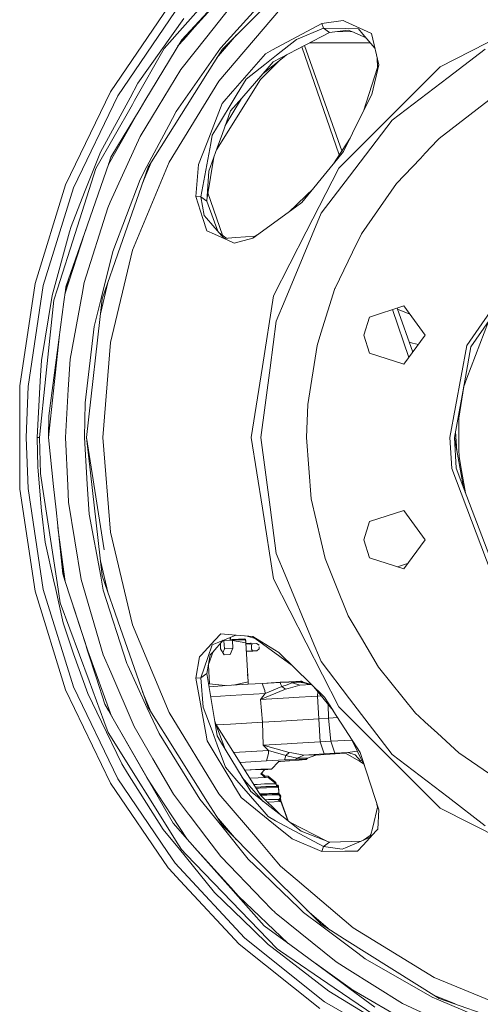
# Model space of a CAD drawing. Units: millimetres. Extents: x -9735 to -835, y 250 to 3060.
# Drawn here: x -1882 to -1683, y 577 to 1002 of the extents above; entities that cross this region are included whole.
import ezdxf

# ---------------------------------------------------------------- set-up
doc = ezdxf.new("R2010")
doc.units = ezdxf.units.MM
doc.layers.add('1', color=7, linetype='Continuous', true_color=0xffffff)

msp = doc.modelspace()

# ---------------------------------------------------------------- linework, layer by layer
at = {"layer": '1', "color": 18, "linetype": 'Continuous', "lineweight": 13}
for p, q in [((-1759.710073, 1023.980874), (-1794.326382, 989.364371)), ((-1784.84242, 1022.443725), (-1811.876136, 993.418083)), ((-1784.795193, 1022.446614), (-1811.28605, 993.828759)), ((-1794.783431, 1017.577037), (-1819.434005, 989.64195)), ((-1806.282359, 998.821005), (-1793.288298, 1013.271583)), ((-1772.860127, 1014.453873), (-1795.010882, 989.909098)), ((-1817.475396, 1007.825002), (-1842.593985, 970.983014)), ((-1791.300612, 1007.013544), (-1801.025706, 994.709715)), ((-1814.652758, 1005.574092), (-1839.467364, 969.177827)), ((-1769.204694, 1006.794199), (-1795.864897, 975.579247)), ((-1810.900765, 1002.588376), (-1830.726224, 974.622533)), ((-1806.282359, 998.821005), (-1810.988742, 993.540153)), ((-1751.488047, 1000.451431), (-1772.685366, 989.010498)), ((-1742.231923, 1001.732573), (-1751.488047, 1000.451431)), ((-1750.715571, 998.358116), (-1751.488047, 1000.451431)), ((-1741.382437, 1001.337633), (-1742.231923, 1001.732573)), ((-1741.382437, 1001.337633), (-1733.402091, 997.628435)), ((-1812.240201, 980.521962), (-1801.025706, 994.709715)), ((-1796.801544, 985.425218), (-1788.232683, 995.458105)), ((-1748.186427, 996.520564), (-1769.124585, 985.600039)), ((-1750.715571, 998.358116), (-1762.375432, 993.519709)), ((-1750.715571, 998.358116), (-1741.347152, 998.207197)), ((-1748.186427, 996.520564), (-1750.715571, 998.358116)), ((-1740.012723, 997.586116), (-1748.186427, 996.520564)), ((-1744.705936, 996.974293), (-1738.234233, 996.807635)), ((-1741.347152, 998.207197), (-1735.672551, 998.115823)), ((-1740.012723, 997.586116), (-1738.521653, 996.933445)), ((-1738.521653, 996.933445), (-1732.322309, 994.219842)), ((-1735.672551, 998.115823), (-1733.700591, 995.822653)), ((-1733.695107, 995.816156), (-1733.700591, 995.822653)), ((-1733.695107, 995.816156), (-1728.521623, 989.800337)), ((-1733.402091, 997.628435), (-1729.963856, 996.030256)), ((-1728.854256, 991.237089), (-1729.963856, 996.030256)), ((-1672.873336, 995.798156), (-1700.429993, 981.757388)), ((-1827.719765, 967.102036), (-1811.876136, 993.418083)), ((-1813.497142, 990.725614), (-1810.988742, 993.540153)), ((-1811.28605, 993.828759), (-1813.456075, 990.793825)), ((-1762.375432, 993.519709), (-1770.94205, 986.761972)), ((-1743.930249, 943.69998), (-1759.993848, 990.362275)), ((-1742.820791, 945.409137), (-1758.855506, 990.955989)), ((-1756.733981, 992.062494), (-1730.467033, 992.062494)), ((-1726.851779, 982.58774), (-1728.854256, 991.237089)), ((-1819.434005, 989.64195), (-1832.191067, 967.176482)), ((-1795.147496, 989.757523), (-1814.224082, 962.504551)), ((-1794.326382, 989.364371), (-1800.716716, 979.194328)), ((-1795.010882, 989.909098), (-1795.147496, 989.757523)), ((-1775.701123, 987.382814), (-1789.850074, 971.176073)), ((-1776.04826, 982.73395), (-1770.94205, 986.761972)), ((-1772.685366, 989.010498), (-1775.701123, 987.382814)), ((-1766.65875, 986.886122), (-1768.372851, 985.522315)), ((-1696.985322, 977.087006), (-1680.96717, 989.37808)), ((-1785.987693, 968.254134), (-1774.152594, 981.851682)), ((-1776.04826, 982.73395), (-1784.136611, 976.353452)), ((-1777.844029, 976.219997), (-1769.199154, 984.864872)), ((-1776.779411, 978.833687), (-1768.372851, 985.522315)), ((-1772.357779, 983.913705), (-1774.152594, 981.851682)), ((-1772.357779, 983.913705), (-1769.124585, 985.600039)), ((-1729.923802, 969.830677), (-1726.851779, 982.58774)), ((-1727.361041, 981.390044), (-1727.53789, 985.551277)), ((-1727.361041, 981.390044), (-1726.851779, 982.58774)), ((-1700.429993, 981.757388), (-1722.298938, 959.888324)), ((-1800.716716, 979.194328), (-1826.342421, 938.411161)), ((-1824.444609, 960.492656), (-1812.240201, 980.521962)), ((-1733.514197, 962.55069), (-1727.361041, 981.390044)), ((-1830.726224, 974.622533), (-1834.145623, 968.311056)), ((-1795.864897, 975.579247), (-1817.31351, 940.578088)), ((-1796.853461, 945.966456), (-1777.844029, 976.219997)), ((-1784.136611, 976.353452), (-1787.982779, 970.003888)), ((-1696.985322, 977.087006), (-1721.039849, 958.629236)), ((-1842.593985, 970.983014), (-1861.940699, 930.808768)), ((-1858.579951, 929.489776), (-1839.467364, 969.177827)), ((-1797.320681, 954.587802), (-1787.982779, 970.003888)), ((-1789.914208, 971.102402), (-1794.488269, 965.863034)), ((-1789.914208, 971.102402), (-1789.850074, 971.176073)), ((-1734.266597, 961.025104), (-1729.923802, 969.830677)), ((-1833.126145, 965.529546), (-1848.860341, 937.821075)), ((-1834.145623, 968.311056), (-1846.857386, 944.848582)), ((-1828.744018, 965.400621), (-1843.350249, 939.888462)), ((-1833.126145, 965.529546), (-1832.191067, 967.176482)), ((-1829.836446, 963.585958), (-1827.719765, 967.102036)), ((-1794.488269, 965.863034), (-1800.912696, 949.096248)), ((-1793.093969, 956.331355), (-1786.124633, 968.096805)), ((-1785.987693, 968.254134), (-1790.756779, 962.774977)), ((-1700.858908, 950.749025), (-1679.362851, 967.335269)), ((-1842.407065, 942.706272), (-1829.836446, 963.585958)), ((-1829.811173, 951.685593), (-1824.444609, 960.492656)), ((-1814.224082, 962.504551), (-1817.423898, 956.465229)), ((-1790.756779, 962.774977), (-1794.335204, 952.909276)), ((-1742.100793, 945.140466), (-1734.266597, 961.025104)), ((-1817.423898, 956.465229), (-1826.864081, 938.648924)), ((-1744.16812, 938.01932), (-1722.298938, 959.888324)), ((-1721.039849, 958.629236), (-1739.497739, 934.574649)), ((-1798.708754, 952.296421), (-1799.364882, 948.698923)), ((-1798.708754, 952.296421), (-1797.320681, 954.587802)), ((-1796.56251, 946.768627), (-1794.335204, 952.909276)), ((-1842.701989, 923.250183), (-1829.811173, 951.685593)), ((-1800.912696, 949.096248), (-1804.571706, 939.546511)), ((-1803.577023, 925.600752), (-1799.364882, 948.698923)), ((-1739.271928, 950.876281), (-1746.460597, 939.801894)), ((-1706.836539, 944.442973), (-1701.522904, 950.048372)), ((-1700.858908, 950.749025), (-1701.522904, 950.048372)), ((-1846.857386, 944.848582), (-1853.726226, 927.582249)), ((-1800.192195, 936.761364), (-1796.56251, 946.768627)), ((-1746.441203, 939.825639), (-1742.100793, 945.140466)), ((-1708.939868, 942.224249), (-1706.836539, 944.442973)), ((-1853.660899, 910.266206), (-1843.361216, 939.956173)), ((-1843.350249, 939.888462), (-1843.43768, 939.735759)), ((-1842.407065, 942.706272), (-1843.361216, 939.956173)), ((-1817.31351, 940.578088), (-1833.02291, 902.652547)), ((-1828.732052, 931.582088), (-1825.054014, 940.461654)), ((-1805.806475, 925.688431), (-1804.571706, 939.546511)), ((-1800.950157, 925.247637), (-1798.052442, 942.660793)), ((-1760.074692, 923.131093), (-1746.534186, 939.711794)), ((-1746.441203, 939.825639), (-1746.534186, 939.711794)), ((-1719.202357, 931.398258), (-1708.939868, 942.224249)), ((-1848.860341, 937.821075), (-1857.826787, 909.813926)), ((-1826.342421, 938.411161), (-1838.271695, 904.319748)), ((-1829.799014, 933.109745), (-1826.864081, 938.648924)), ((-1801.047879, 923.763201), (-1800.192195, 936.761364)), ((-1758.208829, 910.462722), (-1744.16812, 938.01932)), ((-1861.940699, 930.808768), (-1875.084, 888.199732)), ((-1829.799014, 933.109745), (-1841.635781, 902.020678)), ((-1739.497739, 934.574649), (-1751.788693, 918.556616)), ((-1719.202357, 931.398258), (-1734.278994, 909.629151)), ((-1871.564227, 887.39638), (-1858.579951, 929.489776)), ((-1853.726226, 927.582249), (-1859.606343, 912.800774)), ((-1794.324903, 909.059422), (-1800.607203, 927.30854)), ((-1757.901984, 926.437721), (-1762.495833, 922.028467)), ((-1757.901984, 926.437721), (-1755.460944, 928.780748)), ((-1843.753653, 920.93049), (-1842.701989, 923.250183)), ((-1805.806475, 925.688431), (-1802.720624, 916.259572)), ((-1803.577023, 925.600752), (-1805.806475, 925.688431)), ((-1802.213984, 917.537019), (-1803.577023, 925.600752)), ((-1801.047879, 923.763201), (-1803.577023, 925.600752)), ((-1797.758895, 914.739832), (-1801.047879, 923.763201)), ((-1762.495833, 922.028467), (-1765.310574, 919.326727)), ((-1762.732344, 921.200141), (-1760.074692, 923.131093)), ((-1853.861886, 888.71102), (-1843.753653, 920.93049)), ((-1781.204062, 907.778069), (-1762.732344, 921.200141)), ((-1751.788693, 918.556616), (-1755.643922, 909.249172)), ((-1802.720624, 916.259572), (-1800.987798, 910.964355)), ((-1801.229077, 916.412219), (-1802.213984, 917.537019)), ((-1801.229077, 916.412219), (-1795.679885, 910.074517)), ((-1797.758895, 914.739832), (-1796.328382, 910.815163)), ((-1860.210019, 910.58366), (-1867.72688, 882.972345)), ((-1857.826787, 909.813926), (-1865.463095, 885.961279)), ((-1862.231696, 883.573361), (-1853.616791, 910.28665)), ((-1861.807662, 886.782393), (-1853.660899, 910.266206)), ((-1859.606343, 912.800774), (-1860.210019, 910.58366)), ((-1853.127893, 911.802654), (-1853.616791, 910.28665)), ((-1797.74459, 909.501001), (-1800.987798, 910.964355)), ((-1790.088969, 906.046972), (-1797.74459, 909.501001)), ((-1795.679169, 910.073683), (-1795.679885, 910.074517)), ((-1792.847949, 907.952949), (-1795.679885, 910.074517)), ((-1793.542701, 907.633588), (-1795.679169, 910.073683)), ((-1780.222255, 908.632621), (-1779.061103, 909.335204)), ((-1772.249537, 882.906124), (-1758.208829, 910.462722)), ((-1738.156157, 901.682302), (-1734.278994, 909.629151)), ((-1793.542701, 907.633588), (-1788.550215, 908.008024)), ((-1792.326202, 907.724825), (-1792.847949, 907.952949)), ((-1790.088969, 906.046972), (-1789.21588, 905.653045)), ((-1781.204062, 907.778069), (-1789.21588, 905.653045)), ((-1780.222255, 908.632621), (-1788.550215, 908.008024)), ((-1780.222255, 908.632621), (-1781.204062, 907.778069)), ((-1755.643922, 909.249172), (-1767.263013, 881.198511)), ((-1841.635781, 902.020678), (-1846.61706, 881.69454)), ((-1838.271695, 904.319748), (-1846.217709, 881.611213)), ((-1833.02291, 902.652547), (-1842.605906, 862.736508)), ((-1745.72547, 886.167869), (-1738.156157, 901.682302)), ((-1688.922721, 861.519918), (-1661.2006, 901.682302)), ((-1687.141495, 860.844418), (-1664.640742, 893.442199)), ((-1881.72968, 844.107732), (-1875.084, 888.199732)), ((-1860.72275, 889.909754), (-1862.225594, 883.619538)), ((-1853.861886, 888.71102), (-1854.807454, 883.583352)), ((-1846.955772, 875.060759), (-1843.558769, 889.21007)), ((-1846.955772, 875.060759), (-1843.558769, 889.21007)), ((-1878.129559, 843.837962), (-1871.564227, 887.39638)), ((-1865.463095, 885.961279), (-1867.030459, 881.065711)), ((-1862.012702, 885.230646), (-1862.663108, 880.308554)), ((-1861.807662, 886.782393), (-1862.012702, 885.230646)), ((-1745.79032, 886.034951), (-1751.852113, 866.714522)), ((-1745.72547, 886.167869), (-1745.79032, 886.034951)), ((-1867.72688, 882.972345), (-1872.344571, 854.980037)), ((-1867.030459, 881.065711), (-1870.430547, 848.262951)), ((-1862.663108, 880.308554), (-1869.156199, 831.164524)), ((-1859.986382, 855.503187), (-1854.807454, 883.583352)), ((-1846.217709, 881.611213), (-1852.955418, 821.812734)), ((-1846.61706, 881.69454), (-1849.5539, 869.71055)), ((-1777.087765, 852.359459), (-1772.249537, 882.906124)), ((-1767.263013, 881.198511), (-1771.118241, 871.891066)), ((-1716.008263, 878.573403), (-1730.832177, 873.756871)), ((-1713.850661, 856.323386), (-1720.956772, 876.965551)), ((-1712.239138, 858.541484), (-1718.954358, 877.616168)), ((-1718.763613, 877.074353), (-1713.448752, 875.050478)), ((-1716.008263, 878.573403), (-1706.846791, 865.963504)), ((-1773.753482, 851.873502), (-1771.118241, 871.891066)), ((-1733.364421, 865.963504), (-1730.832177, 873.756871)), ((-1679.54927, 871.843592), (-1688.855487, 847.304806)), ((-1853.432732, 836.671337), (-1849.5539, 869.71055)), ((-1869.309502, 821.831152), (-1864.55336, 866.001866)), ((-1842.605906, 862.736508), (-1845.826703, 821.812734)), ((-1753.519612, 861.400172), (-1751.852113, 866.714522)), ((-1733.364421, 865.963504), (-1730.832177, 858.170196)), ((-1706.846791, 865.963504), (-1716.008263, 853.353664)), ((-1713.768737, 862.886332), (-1712.290602, 862.415656)), ((-1757.505255, 836.016759), (-1753.519612, 861.400172)), ((-1712.290602, 862.415656), (-1709.801055, 861.897259)), ((-1696.199256, 821.812734), (-1688.922721, 861.519918)), ((-1687.141495, 860.844418), (-1689.519959, 847.865626)), ((-1872.344571, 854.980037), (-1872.716742, 848.501787)), ((-1859.986382, 855.503187), (-1860.775071, 842.544243)), ((-1730.832177, 858.170196), (-1716.008263, 853.353664)), ((-1781.925755, 821.812734), (-1777.087765, 852.359459)), ((-1773.753482, 851.873502), (-1777.71123, 821.812734)), ((-1870.430547, 848.262951), (-1873.171168, 821.823999)), ((-1872.716742, 848.501787), (-1873.006182, 843.461558)), ((-1694.294291, 821.812734), (-1689.519959, 847.865626)), ((-1690.340065, 843.390421), (-1688.855487, 847.304806)), ((-1881.72968, 799.517736), (-1881.72968, 844.107732)), ((-1878.129559, 843.837962), (-1878.953534, 821.812734)), ((-1873.006182, 843.461558), (-1874.248582, 821.824059)), ((-1862.036782, 821.812674), (-1860.775071, 842.544243)), ((-1692.413407, 830.083117), (-1690.21509, 843.719941)), ((-1853.432732, 836.671337), (-1853.842574, 821.812734)), ((-1757.505255, 836.016759), (-1758.086282, 821.812734)), ((-1869.309502, 821.831152), (-1869.156199, 831.164524)), ((-1692.413407, 830.083117), (-1692.39791, 828.353271)), ((-1693.823387, 824.382396), (-1693.193117, 815.80377)), ((-1692.290383, 816.40546), (-1692.39791, 828.353271)), ((-1878.953534, 821.812734), (-1878.129559, 799.787506)), ((-1874.248582, 821.824059), (-1873.962718, 808.951005)), ((-1873.709756, 821.823999), (-1874.248582, 821.824059)), ((-1873.171168, 821.823999), (-1873.709756, 821.823999)), ((-1873.171168, 821.823999), (-1872.752505, 806.267545)), ((-1867.101985, 800.655231), (-1869.309502, 821.831152)), ((-1860.987502, 801.06549), (-1862.036782, 821.812674)), ((-1853.842574, 821.812734), (-1853.842574, 821.812674)), ((-1852.599459, 801.694259), (-1853.842574, 821.812674)), ((-1852.955418, 821.812734), (-1852.955418, 821.812674)), ((-1852.955409, 821.812616), (-1852.955418, 821.812734)), ((-1852.955418, 821.812674), (-1846.217709, 762.014255)), ((-1852.955418, 821.812674), (-1845.280056, 773.352965)), ((-1845.826703, 821.812734), (-1842.605906, 780.88896)), ((-1777.087765, 791.266009), (-1781.925755, 821.812734)), ((-1773.753482, 791.751966), (-1777.71123, 821.812734)), ((-1756.044465, 795.24295), (-1758.086282, 821.812734)), ((-1695.38291, 808.315501), (-1696.199256, 821.812734)), ((-1694.294291, 821.812734), (-1690.340065, 800.235047)), ((-1694.294291, 821.812734), (-1693.491774, 808.545157)), ((-1692.290383, 816.40546), (-1692.264395, 813.516483)), ((-1692.264395, 813.516483), (-1691.472846, 809.11313)), ((-1873.962718, 808.951005), (-1872.271376, 790.181503)), ((-1676.377612, 758.203194), (-1695.38291, 808.315501)), ((-1693.491774, 808.545157), (-1688.855487, 796.320662)), ((-1689.459727, 797.913862), (-1691.472846, 809.11313)), ((-1871.839839, 800.29963), (-1872.752505, 806.267545)), ((-1881.72968, 799.517736), (-1875.084, 755.425677)), ((-1871.564227, 756.229088), (-1878.129559, 799.787506)), ((-1865.556556, 759.209737), (-1871.839839, 800.29963)), ((-1866.05485, 790.610179), (-1867.101985, 800.655231)), ((-1860.619622, 793.786868), (-1860.987502, 801.06549)), ((-1852.599459, 801.694259), (-1851.792174, 788.625047)), ((-1756.044465, 795.24295), (-1751.761275, 776.90731)), ((-1674.81001, 759.285316), (-1688.855487, 796.320662)), ((-1863.175469, 762.992248), (-1866.05485, 790.610179)), ((-1855.17748, 760.460362), (-1860.619622, 793.786868)), ((-1777.087765, 791.266009), (-1772.249537, 760.719284)), ((-1773.753482, 791.751966), (-1771.118241, 771.734402)), ((-1870.698529, 776.577637), (-1872.271376, 790.181503)), ((-1846.782046, 761.873111), (-1851.792174, 788.625047)), ((-1716.008263, 790.271804), (-1730.832177, 785.455272)), ((-1716.008263, 790.271804), (-1706.846791, 777.661905)), ((-1862.308279, 760.625312), (-1865.252618, 782.915469)), ((-1733.364421, 777.661905), (-1730.832177, 785.455272)), ((-1842.605906, 780.88896), (-1833.02291, 740.972862)), ((-1733.364421, 777.661905), (-1730.832177, 769.868597)), ((-1706.846791, 777.661905), (-1716.008263, 765.052065)), ((-1866.801339, 758.983001), (-1870.698529, 776.577637)), ((-1750.034171, 769.514069), (-1751.761275, 776.90731)), ((-1771.118241, 771.734402), (-1767.263013, 762.426898)), ((-1745.72547, 758.789107), (-1750.034171, 769.514069)), ((-1730.832177, 769.868597), (-1716.008263, 765.052065)), ((-1863.588391, 766.952838), (-1862.132403, 759.755965)), ((-1843.558787, 754.415447), (-1846.955765, 768.564633)), ((-1718.792582, 765.956736), (-1714.561301, 767.39119)), ((-1714.561301, 767.39119), (-1714.222677, 767.509745)), ((-1863.175469, 762.992248), (-1862.069445, 759.56063)), ((-1846.782046, 761.873111), (-1845.668631, 755.927369)), ((-1846.217709, 762.014255), (-1838.271695, 739.30572)), ((-1772.249537, 760.719284), (-1758.208829, 733.162746)), ((-1767.263013, 762.426898), (-1755.643922, 734.376296)), ((-1866.801339, 758.983001), (-1866.448956, 757.392988)), ((-1863.000947, 741.826579), (-1866.448956, 757.392988)), ((-1865.556556, 759.209737), (-1864.212828, 750.422403)), ((-1853.137132, 731.849662), (-1862.069445, 759.56063)), ((-1845.732528, 728.040263), (-1855.17748, 760.460362)), ((-1740.129548, 744.860694), (-1745.72547, 758.789107)), ((-1875.084, 755.425677), (-1861.940699, 712.816641)), ((-1858.579951, 714.135692), (-1871.564227, 756.229088)), ((-1845.668631, 755.927369), (-1835.564929, 724.232659)), ((-1851.811724, 716.758713), (-1864.212828, 750.422403)), ((-1858.583462, 748.745966), (-1852.389174, 729.679033)), ((-1740.129548, 744.860694), (-1738.409119, 741.943166)), ((-1863.000947, 741.826579), (-1858.529645, 728.387281)), ((-1838.271695, 739.30572), (-1826.342421, 705.214307)), ((-1833.02291, 740.972862), (-1817.31351, 703.04732)), ((-1734.386044, 735.121295), (-1738.409119, 741.943166)), ((-1797.532635, 734.265074), (-1794.949847, 737.041697)), ((-1795.899707, 733.426794), (-1788.579359, 736.488155)), ((-1790.049392, 736.615881), (-1794.949847, 737.041697)), ((-1790.937739, 735.321209), (-1790.976965, 734.205525)), ((-1790.940315, 734.208517), (-1790.876882, 735.527334)), ((-1790.90596, 735.515173), (-1790.937739, 735.321209)), ((-1781.204062, 735.847339), (-1790.049392, 736.615881)), ((-1780.222255, 734.992847), (-1784.235028, 736.11069)), ((-1770.021039, 728.983745), (-1781.204062, 735.847339)), ((-1780.222255, 734.992847), (-1781.204062, 735.847339)), ((-1727.012473, 722.61785), (-1734.386044, 735.121295)), ((-1852.42756, 729.648337), (-1853.076712, 731.662221)), ((-1803.526002, 727.821872), (-1797.532635, 734.265074)), ((-1798.697787, 732.256636), (-1800.538378, 726.888403)), ((-1798.697787, 732.256636), (-1795.907574, 733.423457)), ((-1798.452931, 729.181394), (-1793.956502, 734.23944)), ((-1795.899707, 733.426794), (-1795.907574, 733.423457)), ((-1795.207441, 732.832255), (-1795.074063, 730.566427)), ((-1790.144521, 734.273478), (-1793.65738, 733.98672)), ((-1793.454247, 730.538592), (-1793.65738, 733.98672)), ((-1789.801436, 730.836794), (-1793.454247, 730.538592)), ((-1790.96468, 728.134319), (-1789.801436, 730.836794)), ((-1790.153819, 734.428927), (-1790.931632, 734.389046)), ((-1790.92989, 734.42526), (-1784.614878, 734.796926)), ((-1784.616309, 734.82351), (-1790.928603, 734.452016)), ((-1790.160256, 734.539255), (-1790.926857, 734.488321)), ((-1784.616309, 734.82351), (-1790.160256, 734.539255)), ((-1784.614878, 734.796926), (-1790.153819, 734.428927)), ((-1790.153819, 734.428927), (-1790.005741, 734.278492)), ((-1790.144521, 734.273478), (-1784.595805, 734.473929)), ((-1789.995032, 734.125599), (-1790.144521, 734.273478)), ((-1784.232797, 733.090822), (-1789.995032, 734.125599)), ((-1789.801436, 730.836794), (-1789.995032, 734.125599)), ((-1784.326392, 734.680638), (-1784.616309, 734.82351)), ((-1784.324723, 734.654114), (-1784.614878, 734.796926)), ((-1784.595805, 734.473929), (-1784.305888, 734.331116)), ((-1784.326392, 734.680638), (-1784.324834, 734.654168)), ((-1784.23727, 733.16836), (-1784.324723, 734.654114)), ((-1784.27817, 733.862021), (-1784.324723, 734.654114)), ((-1784.232693, 733.090803), (-1784.305888, 734.331116)), ((-1784.30112, 734.251484), (-1784.301191, 734.251519)), ((-1784.25466, 733.463035), (-1784.30112, 734.251484)), ((-1784.273616, 733.784257), (-1784.30112, 734.251484)), ((-1784.232693, 733.090803), (-1784.232726, 733.090809)), ((-1783.249694, 716.387197), (-1784.232693, 733.090803)), ((-1783.908444, 732.927546), (-1784.221919, 732.907723)), ((-1784.220975, 732.891677), (-1783.907252, 732.90877)), ((-1784.199787, 732.531643), (-1781.985212, 732.672075)), ((-1782.007294, 733.047768), (-1783.908444, 732.927546)), ((-1783.907252, 732.90877), (-1782.005211, 733.01236)), ((-1782.583395, 732.634143), (-1782.005209, 733.012324)), ((-1782.002764, 732.970342), (-1782.517559, 732.638317)), ((-1782.071583, 733.043703), (-1782.00944, 733.084366)), ((-1782.00944, 733.084366), (-1782.007294, 733.047768)), ((-1782.005203, 733.01236), (-1782.00944, 733.084366)), ((-1782.007294, 733.047768), (-1782.005211, 733.01236)), ((-1782.005203, 733.01236), (-1782.005149, 733.012363)), ((-1782.005201, 733.012329), (-1782.005149, 733.012363)), ((-1782.005149, 733.012363), (-1781.985124, 732.67208)), ((-1782.005149, 733.012363), (-1782.002764, 732.970342)), ((-1781.985178, 732.672077), (-1782.003684, 732.98655)), ((-1782.003473, 732.982826), (-1781.985186, 732.672077)), ((-1782.002764, 732.970342), (-1781.985212, 732.672075)), ((-1781.985204, 732.672075), (-1781.446534, 732.706234)), ((-1781.446534, 732.706234), (-1781.83301, 731.944785)), ((-1781.83301, 731.944785), (-1781.742411, 730.407044)), ((-1781.446534, 732.706234), (-1779.587107, 732.808158)), ((-1764.206977, 723.319661), (-1780.222255, 734.992847)), ((-1779.587107, 732.808158), (-1778.492289, 732.12795)), ((-1778.399068, 730.543777), (-1778.44945, 731.398925)), ((-1744.16812, 705.606148), (-1758.208829, 733.162746)), ((-1755.643922, 734.376296), (-1751.788693, 725.068852)), ((-1852.365571, 711.293861), (-1858.529645, 728.387281)), ((-1852.462424, 729.904508), (-1852.390128, 729.69608)), ((-1848.660784, 717.962667), (-1852.42756, 729.648337)), ((-1852.390128, 729.69608), (-1852.294757, 729.421137)), ((-1852.389174, 729.679033), (-1842.084688, 701.53265)), ((-1845.732528, 728.040263), (-1842.484074, 720.465466)), ((-1804.164963, 727.135107), (-1805.806475, 717.937037)), ((-1803.526002, 727.821872), (-1804.164963, 727.135107)), ((-1803.577023, 718.024716), (-1800.538378, 726.888403)), ((-1799.536067, 727.962837), (-1801.047879, 719.862267)), ((-1800.404222, 723.311102), (-1798.24564, 729.414577)), ((-1799.536067, 727.962837), (-1798.452931, 729.181394)), ((-1795.074063, 730.566427), (-1793.600875, 727.999136)), ((-1794.077657, 728.830013), (-1793.454247, 730.538592)), ((-1793.600875, 727.999136), (-1790.96468, 728.134319)), ((-1784.020739, 729.489178), (-1781.267482, 729.663715)), ((-1781.265336, 729.622945), (-1784.01981, 729.473377)), ((-1781.267482, 729.663715), (-1781.742411, 730.407044)), ((-1781.267731, 729.663699), (-1781.265336, 729.622945)), ((-1781.267482, 729.663715), (-1779.408055, 729.765698)), ((-1779.406386, 729.73983), (-1781.265336, 729.622945)), ((-1779.406386, 729.73983), (-1779.408055, 729.765698)), ((-1779.406386, 729.73983), (-1778.399068, 730.543777)), ((-1762.987452, 722.131595), (-1770.021039, 728.983745)), ((-1835.564929, 724.232659), (-1835.150796, 723.334655)), ((-1835.150796, 723.334655), (-1826.709824, 705.028579)), ((-1799.890834, 715.534016), (-1800.356459, 723.446152)), ((-1739.497739, 709.05076), (-1751.788693, 725.068852)), ((-1710.981923, 702.814266), (-1727.012473, 722.61785)), ((-1832.423764, 697.005615), (-1842.484074, 720.465466)), ((-1801.047879, 719.862267), (-1803.577023, 718.024716)), ((-1801.047879, 719.862267), (-1797.131377, 696.568236)), ((-1783.261853, 716.594324), (-1783.440495, 719.629382)), ((-1750.301915, 709.773049), (-1762.987452, 722.131595)), ((-1839.467364, 674.447581), (-1858.579951, 714.135692)), ((-1851.811724, 716.758713), (-1845.454293, 699.501678)), ((-1845.015364, 706.653103), (-1848.660784, 717.962667)), ((-1803.577023, 718.024716), (-1805.806475, 717.937037)), ((-1805.806475, 717.937037), (-1801.47584, 694.241688)), ((-1803.577023, 718.024716), (-1802.578288, 705.440506)), ((-1800.302988, 715.431907), (-1799.890834, 715.534016)), ((-1800.099829, 714.223589), (-1790.409165, 714.873537)), ((-1793.174112, 714.688094), (-1799.890834, 715.534016)), ((-1783.18546, 715.293765), (-1790.409165, 714.873537)), ((-1789.552549, 714.92337), (-1783.249711, 716.387193)), ((-1783.261883, 716.594316), (-1783.261853, 716.594324)), ((-1783.185394, 715.293768), (-1783.261853, 716.594324)), ((-1783.249707, 716.387194), (-1783.249694, 716.387197)), ((-1783.18546, 715.293765), (-1783.249694, 716.387197)), ((-1783.234912, 716.135785), (-1783.242063, 716.257308)), ((-1783.185455, 715.293765), (-1783.234912, 716.135785)), ((-1777.210074, 715.673551), (-1783.187122, 715.323162)), ((-1777.208167, 715.641484), (-1783.185455, 715.293765)), ((-1777.210074, 715.673551), (-1769.455748, 716.118559)), ((-1777.208167, 715.641484), (-1769.452649, 716.063783)), ((-1777.208167, 715.641484), (-1776.040631, 712.607071)), ((-1768.725711, 714.269504), (-1775.82367, 711.270079)), ((-1769.455748, 716.118559), (-1767.184096, 716.244981)), ((-1769.452649, 716.063783), (-1767.180043, 716.17566)), ((-1769.089061, 715.166673), (-1769.452649, 716.063783)), ((-1768.725711, 714.269504), (-1769.089061, 715.166673)), ((-1768.725711, 714.269504), (-1766.410428, 715.084836)), ((-1767.120677, 713.165924), (-1768.725711, 714.269504)), ((-1765.723544, 716.326222), (-1767.184096, 716.244981)), ((-1765.719014, 716.247544), (-1767.180043, 716.17566)), ((-1765.452224, 715.422258), (-1766.410428, 715.084836)), ((-1760.947304, 714.898154), (-1765.949803, 713.494524)), ((-1765.723544, 716.326222), (-1764.821368, 716.376409)), ((-1765.719014, 716.247544), (-1764.816361, 716.292009)), ((-1765.452224, 715.422258), (-1765.013772, 715.576753)), ((-1765.013772, 715.576753), (-1764.189559, 715.867028)), ((-1764.821368, 716.376409), (-1764.635878, 716.386721)), ((-1764.630633, 716.301128), (-1764.816361, 716.292009)), ((-1764.635878, 716.386721), (-1760.57108, 716.586873)), ((-1764.630633, 716.301128), (-1760.561543, 716.423318)), ((-1764.031964, 715.896532), (-1764.630633, 716.301128)), ((-1764.11708, 715.892538), (-1764.189559, 715.867028)), ((-1764.11708, 715.892538), (-1764.031964, 715.896532)), ((-1764.031964, 715.896532), (-1759.861308, 716.022119)), ((-1760.947304, 714.898154), (-1764.031964, 715.896532)), ((-1763.277846, 716.3596), (-1763.81533, 716.325611)), ((-1763.232547, 716.3627), (-1763.277846, 716.3596)), ((-1763.262288, 716.342218), (-1763.277846, 716.3596)), ((-1762.668925, 716.400608), (-1763.232547, 716.3627)), ((-1761.842566, 716.45616), (-1762.668925, 716.400608)), ((-1760.241109, 716.563866), (-1761.842566, 716.45616)), ((-1755.87969, 715.207047), (-1760.947304, 714.898154)), ((-1760.57108, 716.586873), (-1760.241109, 716.563866)), ((-1760.226565, 716.315731), (-1760.561543, 716.423318)), ((-1759.517747, 716.16064), (-1760.241109, 716.563866)), ((-1759.555335, 715.940805), (-1760.226565, 716.315731)), ((-1756.623676, 715.161698), (-1759.861308, 716.022119)), ((-1759.517747, 716.16064), (-1759.704994, 716.024399)), ((-1755.911663, 715.205098), (-1759.517747, 716.16064)), ((-1755.933908, 715.259868), (-1756.08451, 715.250899)), ((-1754.883357, 714.236397), (-1746.57154, 703.976399)), ((-1861.940699, 712.816641), (-1842.593985, 672.642455)), ((-1852.365571, 711.293861), (-1846.47687, 699.076042)), ((-1825.054014, 703.163814), (-1828.732052, 712.04338)), ((-1825.054014, 703.163814), (-1828.732052, 712.04338)), ((-1790.953475, 710.389897), (-1799.360451, 709.826014)), ((-1775.82367, 711.270079), (-1790.953475, 710.389897)), ((-1777.902442, 708.745822), (-1767.120677, 713.165924)), ((-1777.902442, 708.745822), (-1775.82367, 711.270079)), ((-1775.82367, 711.270079), (-1776.040631, 712.607071)), ((-1765.949803, 713.494524), (-1767.120677, 713.165924)), ((-1763.753491, 709.590361), (-1765.703278, 709.474012)), ((-1753.378468, 710.186586), (-1763.753491, 709.590361)), ((-1753.378468, 710.186586), (-1753.223542, 712.187543)), ((-1751.687505, 710.291479), (-1753.378468, 710.186586)), ((-1752.786713, 700.362191), (-1753.378468, 710.186586)), ((-1746.58783, 704.001769), (-1750.301915, 709.773049)), ((-1845.015364, 706.653103), (-1843.447363, 703.913504)), ((-1802.578288, 705.440506), (-1798.798638, 695.204839)), ((-1777.902442, 708.745822), (-1765.703278, 709.474012)), ((-1777.902442, 708.745822), (-1777.032452, 698.937699)), ((-1748.564559, 700.624093), (-1748.66646, 706.562341)), ((-1722.298938, 683.737084), (-1744.16812, 705.606148)), ((-1739.497739, 709.05076), (-1721.039849, 684.996173)), ((-1843.446055, 703.91122), (-1841.428595, 700.38633)), ((-1826.709824, 705.028579), (-1821.635085, 694.023415)), ((-1826.342421, 705.214307), (-1800.716716, 664.43114)), ((-1817.31351, 703.04732), (-1795.864897, 668.046221)), ((-1746.58783, 704.001769), (-1746.508914, 703.878865)), ((-1734.923917, 685.877249), (-1746.508914, 703.878865)), ((-1710.981923, 702.814266), (-1709.447461, 701.401219)), ((-1706.951457, 699.102804), (-1709.447461, 701.401219)), ((-1846.47687, 699.076042), (-1837.728577, 680.924937)), ((-1845.454293, 699.501678), (-1843.612748, 694.502339)), ((-1841.428595, 700.38633), (-1825.810986, 673.099086)), ((-1841.428595, 700.38633), (-1825.743275, 673.158512)), ((-1832.423764, 697.005615), (-1824.374038, 683.163509)), ((-1796.823102, 697.259232), (-1797.594276, 699.3214)), ((-1777.844029, 667.405471), (-1797.147759, 698.127387)), ((-1790.772277, 698.129222), (-1796.891042, 697.718822)), ((-1793.063027, 687.204847), (-1796.823102, 697.259232)), ((-1777.032452, 698.937699), (-1790.772277, 698.129222)), ((-1768.959361, 699.394569), (-1777.032452, 698.937699)), ((-1777.032452, 698.937699), (-1776.743012, 689.050183)), ((-1752.786713, 700.362191), (-1768.959361, 699.394569)), ((-1748.564559, 700.624093), (-1752.786713, 700.362191)), ((-1752.219277, 690.489277), (-1752.786713, 700.362191)), ((-1744.575737, 700.874953), (-1748.564559, 700.624093)), ((-1748.564559, 700.624093), (-1747.574645, 690.777406)), ((-1701.522904, 694.10412), (-1706.951457, 699.102804)), ((-1843.612748, 694.502339), (-1813.504618, 646.43337)), ((-1821.635085, 694.023415), (-1804.091292, 665.759549)), ((-1801.47584, 694.241688), (-1800.859767, 690.870568)), ((-1796.545583, 689.103827), (-1798.798638, 695.204839)), ((-1796.528178, 692.980453), (-1797.131377, 696.568236)), ((-1796.528178, 692.980453), (-1795.120555, 690.634236)), ((-1692.389088, 685.693309), (-1701.522904, 694.10412)), ((-1800.859767, 690.870568), (-1789.818364, 672.406003)), ((-1796.545583, 689.103827), (-1792.976933, 679.439589)), ((-1785.842734, 675.170407), (-1795.120555, 690.634236)), ((-1776.743012, 689.050183), (-1766.397315, 689.604566)), ((-1776.743012, 689.050183), (-1765.51159, 685.823724)), ((-1776.743012, 689.050183), (-1774.380761, 686.756834)), ((-1766.397315, 689.604566), (-1764.590579, 689.717278)), ((-1752.219277, 690.489277), (-1764.590579, 689.717278)), ((-1747.574645, 690.777406), (-1752.219277, 690.489277)), ((-1752.219277, 690.489277), (-1750.437575, 685.259327)), ((-1738.473166, 691.188359), (-1747.574645, 690.777406)), ((-1747.574645, 690.777406), (-1745.792943, 685.547456)), ((-1737.397271, 688.965365), (-1738.871309, 692.010996)), ((-1737.397271, 688.965365), (-1734.623032, 683.233306)), ((-1774.380761, 686.756834), (-1789.452582, 685.880501)), ((-1775.238591, 682.17425), (-1774.440366, 685.376868)), ((-1774.380761, 686.756834), (-1774.440366, 685.376868)), ((-1766.974765, 684.516892), (-1774.380761, 686.756834)), ((-1766.974765, 684.516892), (-1767.22868, 683.556721)), ((-1765.51159, 685.823724), (-1766.974765, 684.516892)), ((-1766.974765, 684.516892), (-1766.833144, 684.481964)), ((-1766.000586, 684.276387), (-1766.833144, 684.481964)), ((-1764.586526, 683.927163), (-1766.000586, 684.276387)), ((-1765.51159, 685.823724), (-1764.309006, 685.615644)), ((-1759.171563, 684.726998), (-1764.309006, 685.615644)), ((-1759.171563, 684.726998), (-1762.114602, 683.316752)), ((-1750.437575, 685.259327), (-1759.171563, 684.726998)), ((-1754.397231, 684.870705), (-1759.171563, 684.726998)), ((-1753.986912, 684.744164), (-1757.585603, 683.331713)), ((-1754.397231, 684.870705), (-1753.986912, 684.744164)), ((-1743.640977, 685.399756), (-1753.986912, 684.744164)), ((-1745.792943, 685.547456), (-1750.437575, 685.259327)), ((-1740.259486, 685.813352), (-1745.792943, 685.547456)), ((-1741.358715, 685.568609), (-1745.792943, 685.547456)), ((-1741.315366, 685.544026), (-1743.640977, 685.399756)), ((-1740.259486, 685.813352), (-1741.582709, 685.695633)), ((-1735.246259, 682.102308), (-1741.582709, 685.695633)), ((-1736.179544, 686.44933), (-1740.259486, 685.813352)), ((-1737.005788, 684.884891), (-1740.259486, 685.813352)), ((-1734.740811, 682.209477), (-1737.005788, 684.884891)), ((-1733.908492, 682.752416), (-1734.923917, 685.877249)), ((-1721.039849, 684.996173), (-1696.985322, 666.538462)), ((-1692.389088, 685.693309), (-1671.866494, 671.656057)), ((-1835.193711, 676.926121), (-1837.728577, 680.924937)), ((-1815.448123, 667.814836), (-1824.374038, 683.163509)), ((-1775.238591, 682.17425), (-1786.704684, 681.507217)), ((-1775.238591, 682.17425), (-1767.482596, 682.596609)), ((-1773.080426, 678.697869), (-1770.070153, 681.786105)), ((-1770.213011, 681.953546), (-1770.070153, 681.786105)), ((-1769.326287, 682.010934), (-1770.206187, 681.945548)), ((-1765.343743, 682.301566), (-1769.326287, 682.010934)), ((-1767.22868, 683.556721), (-1767.482596, 682.596609)), ((-1767.482596, 682.596609), (-1767.401772, 682.600543)), ((-1767.401772, 682.600543), (-1766.580897, 682.640955)), ((-1766.580897, 682.640955), (-1765.210467, 682.708427)), ((-1761.281567, 682.594165), (-1765.343743, 682.301566)), ((-1762.661296, 682.833895), (-1765.210467, 682.708427)), ((-1764.586526, 683.927163), (-1763.522464, 683.664367)), ((-1763.522464, 683.664367), (-1762.114602, 683.316752)), ((-1762.114602, 683.316752), (-1762.661296, 682.833895)), ((-1762.661296, 682.833895), (-1758.619147, 682.955965)), ((-1762.114602, 683.316752), (-1757.968741, 683.441564)), ((-1759.855109, 682.71409), (-1761.281567, 682.594165)), ((-1758.936244, 682.791337), (-1759.855109, 682.71409)), ((-1758.936244, 682.791337), (-1758.436757, 682.833359)), ((-1758.619147, 682.955965), (-1758.256989, 682.848498)), ((-1758.256989, 682.848498), (-1758.436757, 682.833359)), ((-1757.585603, 683.331713), (-1758.256989, 682.848498)), ((-1757.968741, 683.441564), (-1757.943946, 683.442339)), ((-1757.943946, 683.442339), (-1757.585603, 683.331713)), ((-1734.740811, 682.209477), (-1735.246259, 682.102308)), ((-1733.592933, 681.104912), (-1735.246259, 682.102308)), ((-1734.740811, 682.209477), (-1734.180362, 682.31866)), ((-1734.623032, 683.233306), (-1732.923794, 679.722336)), ((-1726.851779, 661.037728), (-1733.908492, 682.752416)), ((-1700.429993, 661.86808), (-1722.298938, 683.737084)), ((-1835.193711, 676.926121), (-1819.808083, 652.654573)), ((-1792.976933, 679.439589), (-1788.126546, 673.819587)), ((-1784.671257, 678.271015), (-1777.781564, 678.610787)), ((-1779.086428, 678.488538), (-1784.640462, 678.222005)), ((-1779.086428, 678.488538), (-1776.075202, 678.521618)), ((-1773.080426, 678.697869), (-1777.781564, 678.610787)), ((-1776.075202, 678.521618), (-1777.766305, 676.619098)), ((-1777.766305, 676.619098), (-1775.923204, 674.980978)), ((-1775.899487, 675.536379), (-1777.479991, 676.941205)), ((-1776.480518, 675.47631), (-1774.561721, 675.615117)), ((-1773.080426, 678.697869), (-1776.193525, 678.388502)), ((-1774.561721, 675.615117), (-1775.918777, 675.553525)), ((-1771.218377, 672.952577), (-1774.561721, 675.615117)), ((-1842.593985, 672.642455), (-1817.665964, 636.079918)), ((-1839.467364, 674.447581), (-1818.077618, 643.074754)), ((-1826.8424, 675.066459), (-1825.714665, 673.193142)), ((-1825.810986, 673.099086), (-1815.612155, 655.279323)), ((-1825.743275, 673.158512), (-1809.519291, 648.44089)), ((-1825.146024, 672.248585), (-1825.714665, 673.193142)), ((-1789.768296, 672.32208), (-1789.818364, 672.406003)), ((-1789.768296, 672.32208), (-1786.198931, 666.352794)), ((-1776.350575, 660.174832), (-1788.126546, 673.819587)), ((-1785.842734, 675.170407), (-1782.110291, 668.94941)), ((-1776.704461, 664.735072), (-1785.740275, 674.999635)), ((-1782.459269, 674.750633), (-1778.909999, 674.92567)), ((-1780.747636, 672.026567), (-1779.39518, 672.093257)), ((-1779.39518, 672.093257), (-1776.174384, 672.252104)), ((-1778.909999, 674.92567), (-1774.525958, 675.006852)), ((-1776.497714, 675.491594), (-1775.899487, 675.536379)), ((-1776.174384, 672.252104), (-1771.182614, 672.34455)), ((-1774.525958, 675.006852), (-1771.182614, 672.34455)), ((-1771.218377, 672.952577), (-1771.885571, 672.904314)), ((-1771.016283, 671.753574), (-1771.218377, 672.952577)), ((-1771.182614, 672.34455), (-1770.985324, 671.174159)), ((-1770.484048, 671.792075), (-1771.082191, 671.748807)), ((-1770.484048, 671.792075), (-1771.018682, 671.767809)), ((-1770.176249, 671.359405), (-1771.006427, 671.299353)), ((-1770.176249, 671.359405), (-1770.484048, 671.792075)), ((-1770.029383, 668.863758), (-1770.176249, 671.359405)), ((-1808.974277, 659.269829), (-1815.448123, 667.814836)), ((-1795.864897, 668.046221), (-1778.198116, 647.361207)), ((-1782.110291, 668.94941), (-1773.831683, 662.495479)), ((-1780.020719, 670.869677), (-1775.56737, 671.089277)), ((-1779.75043, 670.439512), (-1778.422194, 670.510456)), ((-1779.75025, 670.439225), (-1778.440076, 670.509204)), ((-1778.092778, 670.518651), (-1778.440076, 670.509204)), ((-1778.0581, 670.520361), (-1778.422194, 670.510456)), ((-1778.232567, 668.02383), (-1777.922707, 668.04038)), ((-1770.488339, 668.226942), (-1778.227919, 668.016432)), ((-1778.092778, 670.518651), (-1775.313216, 670.655712)), ((-1772.056895, 668.015286), (-1778.064071, 667.755668)), ((-1777.922707, 668.04038), (-1769.993621, 668.256089)), ((-1769.759411, 659.320871), (-1777.844029, 667.405471)), ((-1777.78861, 667.350052), (-1775.159913, 667.479679)), ((-1770.448285, 671.184108), (-1775.56737, 671.089277)), ((-1775.313216, 670.655712), (-1770.140486, 670.751557)), ((-1775.159913, 667.479679), (-1772.869426, 667.522177)), ((-1772.869426, 667.522177), (-1769.996005, 667.575464)), ((-1772.056895, 668.015286), (-1770.448523, 667.99067)), ((-1770.488339, 668.226942), (-1770.448523, 667.99067)), ((-1769.993621, 668.256089), (-1770.485735, 668.21149)), ((-1770.031768, 668.183073), (-1770.475534, 668.150956)), ((-1770.448523, 667.99067), (-1770.444232, 667.967722)), ((-1770.448285, 671.184108), (-1770.140486, 670.751557)), ((-1769.996005, 667.575464), (-1770.444232, 667.967722)), ((-1770.140486, 670.751557), (-1769.993621, 668.256089)), ((-1770.031768, 668.183073), (-1770.103772, 668.246106)), ((-1770.031768, 668.183073), (-1769.090729, 667.176947)), ((-1770.029384, 668.863758), (-1770.029383, 668.863758)), ((-1769.996005, 667.575464), (-1769.054967, 666.569397)), ((-1769.353542, 666.888605), (-1769.090729, 667.176947)), ((-1804.091292, 665.759549), (-1794.623929, 654.027626)), ((-1800.716716, 664.43114), (-1794.326382, 654.261038)), ((-1786.198931, 666.352794), (-1772.237855, 655.061767)), ((-1775.865832, 665.427279), (-1774.492579, 665.490076)), ((-1774.853418, 664.414867), (-1774.713116, 664.42059)), ((-1774.713116, 664.42059), (-1769.134837, 664.64816)), ((-1774.492579, 665.490076), (-1770.558196, 665.620372)), ((-1770.558196, 665.620372), (-1769.134837, 664.64816)), ((-1770.558196, 665.620372), (-1769.198018, 665.588126)), ((-1769.054967, 666.569397), (-1769.933467, 665.605561)), ((-1769.409464, 666.180465), (-1769.233781, 666.195676)), ((-1769.233781, 666.195676), (-1769.400345, 666.19047)), ((-1769.163924, 665.141508), (-1769.233781, 666.195676)), ((-1769.198018, 665.588126), (-1769.135767, 664.648795)), ((-1769.166504, 665.177449), (-1769.16607, 665.177152)), ((-1769.16607, 665.177152), (-1765.888768, 656.379029)), ((-1769.163924, 665.141508), (-1769.16607, 665.177152)), ((-1769.165565, 665.098435), (-1769.161301, 665.098712)), ((-1769.163924, 665.141508), (-1769.164139, 665.141661)), ((-1769.161301, 665.098712), (-1769.163924, 665.141508)), ((-1769.134837, 664.64816), (-1766.111481, 656.477049)), ((-1727.361041, 662.235424), (-1727.670402, 663.556768)), ((-1696.985322, 666.538462), (-1680.96717, 654.247448)), ((-1808.271277, 658.34192), (-1808.974166, 659.269683)), ((-1774.600344, 658.146724), (-1776.350575, 660.174832)), ((-1768.674927, 658.475444), (-1773.831683, 662.495479)), ((-1727.361041, 662.235424), (-1729.340392, 654.122397)), ((-1727.361041, 662.235424), (-1726.851779, 661.037728)), ((-1726.851779, 661.037728), (-1727.30692, 652.759239)), ((-1672.873336, 647.827312), (-1700.429993, 661.86808)), ((-1815.612155, 655.279323), (-1808.400231, 647.184893)), ((-1801.085549, 648.857281), (-1808.271252, 658.341888)), ((-1788.232263, 648.166901), (-1796.801656, 658.200391)), ((-1774.600344, 658.146724), (-1771.381694, 656.411096)), ((-1772.237855, 655.061767), (-1764.286118, 648.630783)), ((-1750.715571, 645.267293), (-1771.381694, 656.411096)), ((-1760.288554, 651.937649), (-1768.674927, 658.475444)), ((-1765.977372, 656.3725), (-1765.888768, 656.379029)), ((-1765.888768, 656.379029), (-1765.884049, 656.299748)), ((-1765.237941, 655.79606), (-1749.568245, 647.656706)), ((-1819.808083, 652.654573), (-1813.591796, 645.017311)), ((-1794.623929, 654.027626), (-1783.200103, 639.871284)), ((-1794.326382, 654.261038), (-1777.621136, 637.555745)), ((-1748.186427, 647.104904), (-1760.288554, 651.937649)), ((-1733.601647, 645.839617), (-1727.950173, 652.052328)), ((-1730.237877, 650.443647), (-1730.61617, 650.017783)), ((-1729.340392, 654.122397), (-1730.527001, 649.258539)), ((-1727.950173, 652.052328), (-1727.30692, 652.759239)), ((-1813.504603, 646.433347), (-1812.919694, 645.499513)), ((-1808.253433, 647.02014), (-1808.400231, 647.184893)), ((-1806.280452, 644.805834), (-1808.253327, 647.02002)), ((-1795.05642, 640.899226), (-1801.085549, 648.857281)), ((-1778.19807, 647.361154), (-1773.074388, 641.36213)), ((-1751.488047, 643.174097), (-1764.286118, 648.630783)), ((-1748.186427, 647.104904), (-1750.715571, 645.267293)), ((-1738.588172, 647.444531), (-1748.186427, 647.104904)), ((-1741.251307, 644.660756), (-1733.508902, 647.980019)), ((-1738.588172, 647.444531), (-1734.413309, 647.592289)), ((-1733.601647, 645.839617), (-1735.9968, 643.206403)), ((-1730.61617, 650.017783), (-1733.508902, 647.980019)), ((-1733.507949, 647.980496), (-1733.508902, 647.980019)), ((-1730.527001, 649.258539), (-1733.507949, 647.980496)), ((-1818.077585, 643.074706), (-1814.652758, 638.051435)), ((-1813.591796, 645.017311), (-1813.408105, 644.791624)), ((-1813.408104, 644.791622), (-1813.408046, 644.791551)), ((-1813.407985, 644.791475), (-1797.6888, 625.478432)), ((-1812.919694, 645.499513), (-1811.979371, 643.99831)), ((-1809.921103, 641.859457), (-1811.979371, 643.99831)), ((-1770.668584, 601.066396), (-1809.921103, 641.859457)), ((-1806.280452, 644.805834), (-1790.744641, 627.527977)), ((-1790.734619, 627.357786), (-1806.280452, 644.805834)), ((-1750.715571, 645.267293), (-1751.488047, 643.174097)), ((-1751.488047, 643.174097), (-1741.566973, 643.19472)), ((-1742.625314, 644.071743), (-1750.715571, 645.267293)), ((-1741.251307, 644.660756), (-1742.625314, 644.071743)), ((-1741.566973, 643.19472), (-1735.9968, 643.206403)), ((-1812.900271, 636.162696), (-1814.652758, 638.051435)), ((-1776.703873, 621.971898), (-1795.05642, 640.899226)), ((-1783.200103, 639.871284), (-1777.429168, 634.293705)), ((-1777.62106, 637.555669), (-1777.621046, 637.555654)), ((-1777.621039, 637.555647), (-1772.552055, 632.48665)), ((-1773.074388, 641.36213), (-1773.074264, 641.361985)), ((-1773.074243, 641.36196), (-1769.204694, 636.831328)), ((-1817.665931, 636.079869), (-1817.475396, 635.800406)), ((-1817.475396, 635.800406), (-1812.567672, 630.511145)), ((-1784.690934, 605.760142), (-1812.900205, 636.162625)), ((-1777.42906, 634.293601), (-1772.370701, 629.404723)), ((-1769.204694, 636.831328), (-1762.108039, 630.770167)), ((-1812.567632, 630.511102), (-1787.146407, 603.113577)), ((-1790.747548, 627.577322), (-1792.820995, 629.837154)), ((-1772.551935, 632.48653), (-1772.119526, 632.054119)), ((-1772.370585, 629.404611), (-1772.37057, 629.404597)), ((-1772.370549, 629.404576), (-1771.938889, 628.987379)), ((-1772.119479, 632.054072), (-1772.119437, 632.05403)), ((-1772.119369, 632.053962), (-1761.562372, 621.496936)), ((-1771.938887, 628.987377), (-1761.403984, 618.805447)), ((-1762.107966, 630.770105), (-1737.98998, 610.171244)), ((-1781.233626, 609.473392), (-1797.6888, 625.478432)), ((-1787.360268, 623.885557), (-1790.747458, 627.577225)), ((-1790.744554, 627.527879), (-1787.411052, 623.820588)), ((-1787.495213, 623.722002), (-1790.734537, 627.357694)), ((-1776.246863, 611.097023), (-1787.495213, 623.722002)), ((-1787.411052, 623.820588), (-1765.889507, 603.465499)), ((-1787.360268, 623.885557), (-1786.477001, 622.937162)), ((-1773.094016, 618.248984), (-1776.703859, 621.971884)), ((-1761.562211, 621.496775), (-1751.775103, 611.709639)), ((-1771.624984, 616.734137), (-1773.094016, 618.248984)), ((-1771.624956, 616.734108), (-1771.624956, 616.734109)), ((-1771.549779, 616.656587), (-1771.624846, 616.733995)), ((-1771.19655, 616.371417), (-1771.549779, 616.656587)), ((-1771.19645, 616.371337), (-1771.196524, 616.371396)), ((-1745.275574, 595.444843), (-1771.196429, 616.37132)), ((-1761.403812, 618.80528), (-1759.280043, 616.752669)), ((-1759.280043, 616.752669), (-1752.084332, 611.34021)), ((-1747.835971, 609.234534), (-1757.869227, 617.803781)), ((-1781.233626, 609.473392), (-1774.570781, 602.992699)), ((-1776.246863, 611.097023), (-1764.623004, 602.532312)), ((-1752.084332, 611.34021), (-1735.971766, 599.22044)), ((-1751.775103, 611.709639), (-1741.604882, 605.319306)), ((-1737.98998, 610.171244), (-1702.988702, 588.722631)), ((-1750.250893, 578.295156), (-1784.690934, 605.760142)), ((-1700.821715, 579.693601), (-1741.604882, 605.319306)), ((-1787.146407, 603.113577), (-1752.284604, 575.312182)), ((-1774.570781, 602.992699), (-1769.838887, 599.327609)), ((-1770.668584, 601.066396), (-1769.220429, 600.079939)), ((-1748.487073, 582.789585), (-1769.838887, 599.327609)), ((-1746.126014, 584.346101), (-1769.220429, 600.079939)), ((-1764.623004, 602.532312), (-1744.017678, 587.349936)), ((-1735.971766, 599.22044), (-1732.69518, 596.755788)), ((-1739.1568, 584.128067), (-1754.503626, 595.076172)), ((-1745.275574, 595.444843), (-1740.572053, 592.511818)), ((-1732.69518, 596.755788), (-1703.849869, 580.184981)), ((-1716.622191, 577.577516), (-1740.572053, 592.511818)), ((-1739.304381, 583.877131), (-1744.017678, 587.349936)), ((-1702.988702, 588.722631), (-1665.06322, 573.01335)), ((-1748.487073, 582.789585), (-1718.979674, 564.995572)), ((-1746.126014, 584.346101), (-1721.417742, 567.512915)), ((-1728.591996, 575.983927), (-1739.304381, 583.877131)), ((-1739.218789, 584.021255), (-1713.448863, 569.093837)), ((-1738.006759, 583.319178), (-1739.1568, 584.128067)), ((-1712.102013, 556.269929), (-1750.250893, 578.295156)), ((-1703.849869, 580.184981), (-1701.142627, 579.04689)), ((-1693.99397, 577.304446), (-1702.871862, 580.98179)), ((-1701.142627, 579.04689), (-1673.183518, 567.292497)), ((-1700.821715, 579.693601), (-1666.730481, 567.764446)), ((-1716.622191, 577.577516), (-1704.554873, 571.956202))]:
    msp.add_line(p, q, dxfattribs=at)

doc.saveas('drawing.dxf')
